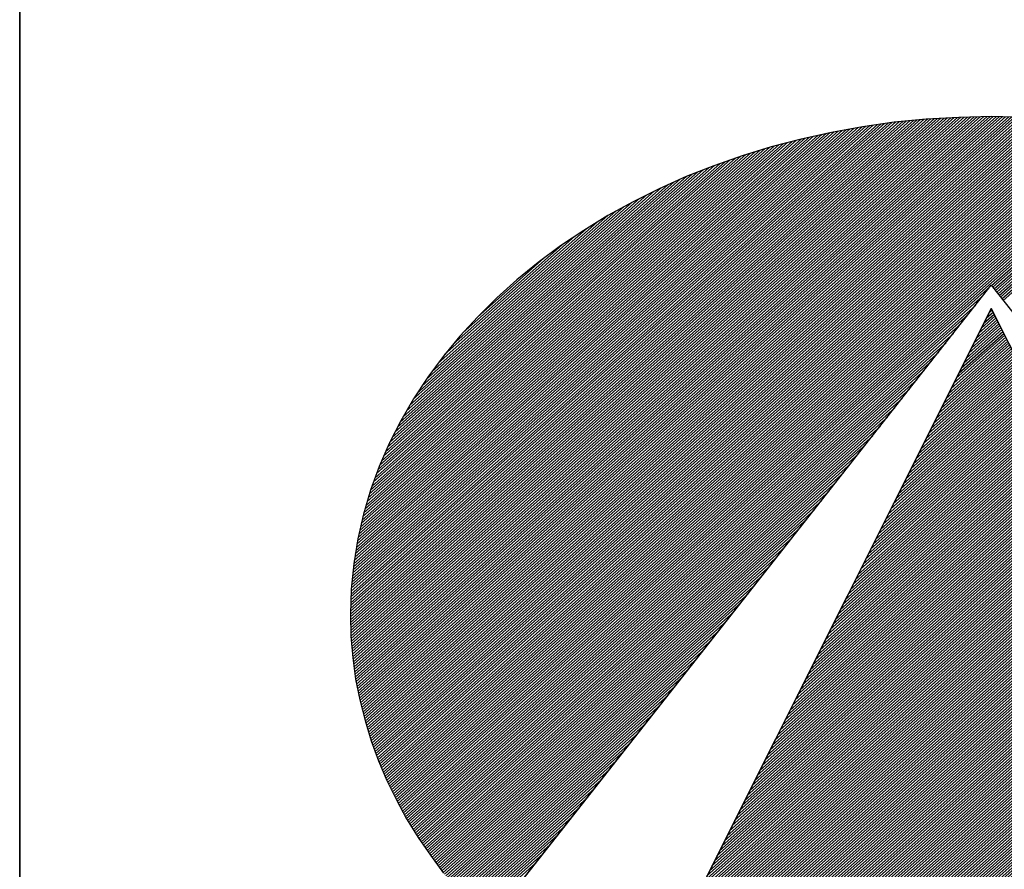
# Model space of a CAD drawing. Extents: x 3253 to 7453, y -8341 to -2401.
# Drawn here: x 3753 to 3901, y -8077 to -7949 of the extents above; entities that cross this region are included whole.
import ezdxf

# ---------------------------------------------------------------- set-up
doc = ezdxf.new("R2010")
doc.units = 0
doc.header["$LTSCALE"] = 100
doc.layers.get('0').update_dxf_attribs({"linetype": 'CONTINUOUS'})
for name, color, linetype in [('ATTRIB', 7, 'CONTINUOUS'), ('RAMME', 7, 'CONTINUOUS'), ('SKILT', 7, 'CONTINUOUS')]:
    doc.layers.add(name, color=color, linetype=linetype)
doc.styles.add('ISO', font='iso.shx')
doc.styles.add('ISO25', font='ISO3098', dxfattribs={"oblique": 0.9})
doc.styles.add('ISO35', font='ISO3098', dxfattribs={"oblique": 0.9})
doc.styles.add('ISO50', font='ISO3098', dxfattribs={"oblique": 0.9})

# ---------------------------------------------------------------- blocks, each defined once
blk = doc.blocks.new('*X12')
at = {"color": 0, "linetype": 'CONTINUOUS'}
for p, q in [((519.117, 296.891), (522.4277, 300.2017)), ((519.1183, 296.8746), (522.4465, 300.2028)), ((519.1196, 296.8583), (522.4653, 300.2039)), ((519.1209, 296.8419), (522.484, 300.205)), ((519.1222, 296.8255), (522.5028, 300.2061)), ((519.1235, 296.8091), (522.5216, 300.2073)), ((519.1248, 296.7928), (522.54, 300.208)), ((519.1264, 296.7767), (522.5581, 300.2084)), ((519.1283, 296.7609), (522.5763, 300.2089)), ((519.1301, 296.745), (522.5944, 300.2093)), ((519.1319, 296.7292), (522.6125, 300.2098)), ((519.1338, 296.7134), (522.6307, 300.2102)), ((519.1356, 296.6975), (522.6488, 300.2107)), ((519.1375, 296.6817), (522.667, 300.2112)), ((519.1393, 296.6658), (522.6851, 300.2116)), ((519.1412, 296.6501), (522.7032, 300.2121)), ((519.1439, 296.6351), (522.721, 300.2122)), ((519.1466, 296.62), (522.7382, 300.2117)), ((519.1492, 296.605), (522.7555, 300.2113)), ((519.1519, 296.59), (522.7727, 300.2109)), ((519.1545, 296.575), (522.79, 300.2104)), ((519.1572, 296.5599), (522.8072, 300.21)), ((519.1598, 296.5449), (522.8244, 300.2096)), ((519.1625, 296.5299), (522.8417, 300.2091)), ((519.1653, 296.5151), (522.8589, 300.2087)), ((519.1686, 296.5006), (522.8762, 300.2082)), ((519.1718, 296.4862), (522.8934, 300.2078)), ((519.1751, 296.4718), (522.9103, 300.207)), ((519.1783, 296.4574), (522.927, 300.206)), ((519.1816, 296.443), (522.9437, 300.205)), ((519.1849, 296.4286), (522.9604, 300.204)), ((519.1881, 296.4141), (522.977, 300.203)), ((519.1914, 296.3997), (522.9937, 300.2021)), ((519.1114, 297.0622), (522.2334, 300.1842)), ((519.1117, 297.0448), (522.2533, 300.1864)), ((519.112, 297.0804), (522.2134, 300.1819)), ((519.1121, 297.0275), (522.2732, 300.1887)), ((519.1125, 297.0102), (522.2932, 300.1909)), ((519.1125, 297.0986), (522.1935, 300.1797)), ((519.1129, 296.993), (522.3131, 300.1932)), ((519.113, 297.1168), (522.1736, 300.1774)), ((519.1133, 296.9757), (522.333, 300.1954)), ((519.1135, 297.135), (522.153, 300.1745)), ((519.1137, 296.9584), (522.3525, 300.1972)), ((519.1141, 296.9411), (522.3713, 300.1983)), ((519.1141, 297.1532), (522.132, 300.1712)), ((519.1144, 296.9238), (522.3901, 300.1995)), ((519.1146, 297.1714), (522.111, 300.1679)), ((519.1151, 297.1896), (522.09, 300.1646)), ((519.1156, 297.2078), (522.069, 300.1612)), ((519.1157, 296.9074), (522.4089, 300.2006)), ((519.1164, 297.2263), (522.048, 300.1579)), ((519.1181, 297.2457), (522.027, 300.1546)), ((519.1198, 297.2651), (522.0061, 300.1513)), ((519.1215, 297.2844), (521.9849, 300.1478)), ((519.1948, 296.3854), (523.0104, 300.2011)), ((519.1985, 296.3714), (523.0271, 300.2001)), ((519.2022, 296.3575), (523.0438, 300.1991)), ((519.2059, 296.3435), (523.0605, 300.1981)), ((519.2096, 296.3295), (523.0772, 300.1971)), ((519.2133, 296.3155), (523.0933, 300.1956)), ((519.217, 296.3016), (523.1092, 300.1938)), ((519.2207, 296.2876), (523.1251, 300.192)), ((519.2244, 296.2736), (523.141, 300.1902)), ((519.2281, 296.2596), (523.1568, 300.1884)), ((519.2325, 296.2464), (523.1727, 300.1866)), ((519.2369, 296.2331), (523.1886, 300.1848)), ((519.2413, 296.2199), (523.2045, 300.183)), ((519.2458, 296.2066), (523.2204, 300.1812)), ((519.2502, 296.1934), (523.2363, 300.1794)), ((519.2546, 296.1801), (523.2521, 300.1776)), ((519.259, 296.1668), (523.2678, 300.1756)), ((519.2634, 296.1536), (523.2831, 300.1732)), ((519.2679, 296.1403), (523.2983, 300.1708)), ((519.2725, 296.1273), (523.3136, 300.1684)), ((519.2773, 296.1144), (523.3289, 300.166)), ((519.2821, 296.1015), (523.3441, 300.1635)), ((519.2869, 296.0887), (523.3594, 300.1611)), ((519.2918, 296.0758), (523.3747, 300.1587)), ((519.2966, 296.063), (523.3899, 300.1563)), ((519.3014, 296.0501), (523.4052, 300.1539)), ((519.3062, 296.0373), (523.4205, 300.1515)), ((519.311, 296.0244), (523.4357, 300.1491)), ((519.3159, 296.0115), (523.4505, 300.1462)), ((519.1232, 297.3038), (521.9626, 300.1432)), ((519.1249, 297.3232), (521.9404, 300.1387)), ((519.1266, 297.3425), (521.9181, 300.1341)), ((519.1283, 297.3619), (521.8959, 300.1295)), ((519.13, 297.3813), (521.8736, 300.1249)), ((519.133, 297.402), (521.8514, 300.1204)), ((519.1361, 297.4228), (521.8291, 300.1158)), ((519.1392, 297.4435), (521.8065, 300.1109)), ((519.1423, 297.4643), (521.7831, 300.1051)), ((519.1453, 297.485), (521.7597, 300.0994)), ((519.1484, 297.5058), (521.7362, 300.0936)), ((519.3211, 295.9991), (523.4652, 300.1432)), ((519.3264, 295.9867), (523.4799, 300.1402)), ((519.3317, 295.9744), (523.4945, 300.1372)), ((519.337, 295.962), (523.5092, 300.1342)), ((519.3424, 295.9497), (523.5239, 300.1312)), ((519.3477, 295.9373), (523.5385, 300.1281)), ((519.353, 295.9249), (523.5532, 300.1251)), ((519.3583, 295.9126), (523.5679, 300.1221)), ((519.3636, 295.9002), (523.5825, 300.1191)), ((519.369, 295.8879), (523.5972, 300.1161)), ((519.3746, 295.8759), (523.6119, 300.1131)), ((519.3804, 295.8639), (523.6261, 300.1097)), ((519.3861, 295.852), (523.6403, 300.1062)), ((519.3918, 295.84), (523.6545, 300.1027)), ((522.712, 299.1425), (523.6687, 300.0992)), ((522.7193, 299.1321), (523.6829, 300.0957)), ((522.7266, 299.1218), (523.6971, 300.0922)), ((519.1515, 297.5266), (521.7128, 300.0879)), ((519.1551, 297.5478), (521.6894, 300.0821)), ((519.1595, 297.5699), (521.6659, 300.0764)), ((519.1639, 297.592), (521.6425, 300.0706)), ((519.1684, 297.6141), (521.6174, 300.0632)), ((519.1728, 297.6362), (521.5923, 300.0557)), ((519.1772, 297.6583), (521.5671, 300.0483)), ((519.1816, 297.6804), (521.542, 300.0408)), ((522.7339, 299.1114), (523.7113, 300.0888)), ((522.7412, 299.101), (523.7255, 300.0853)), ((522.7485, 299.0906), (523.7397, 300.0818)), ((522.7558, 299.0802), (523.7539, 300.0783)), ((522.7631, 299.0698), (523.768, 300.0748)), ((522.7704, 299.0595), (523.7822, 300.0713)), ((522.7777, 299.0491), (523.796, 300.0674)), ((519.1867, 297.7032), (521.5169, 300.0334)), ((519.1931, 297.7273), (521.4918, 300.0259)), ((519.1995, 297.7513), (521.4661, 300.0179)), ((519.2059, 297.7754), (521.4392, 300.0087)), ((519.2122, 297.7994), (521.4123, 299.9995)), ((519.2186, 297.8235), (521.3854, 299.9903)), ((519.225, 297.8476), (521.3585, 299.981)), ((519.2334, 297.8737), (521.3316, 299.9718)), ((519.2419, 297.8998), (521.3041, 299.962)), ((519.2503, 297.9259), (521.2745, 299.9501)), ((519.2587, 297.952), (521.2449, 299.9382)), ((519.2672, 297.9781), (521.2154, 299.9263)), ((519.2763, 298.0049), (521.1858, 299.9144)), ((519.2873, 298.0336), (521.1563, 299.9025)), ((519.2983, 298.0622), (521.125, 299.8889)), ((519.3092, 298.0909), (521.0934, 299.875)), ((519.3202, 298.1195), (521.0618, 299.8611)), ((519.3318, 298.1488), (521.0302, 299.8472)), ((519.3467, 298.1814), (520.9987, 299.8334)), ((519.3615, 298.2139), (520.9632, 299.8156)), ((519.3764, 298.2464), (520.9275, 299.7975)), ((519.3912, 298.2789), (520.8918, 299.7795)), ((519.4089, 298.3142), (520.8561, 299.7614)), ((519.4273, 298.3504), (520.8169, 299.74)), ((519.4458, 298.3866), (520.7764, 299.7171)), ((519.4643, 298.4227), (520.7359, 299.6943)), ((519.4886, 298.4647), (520.6948, 299.6709)), ((519.5137, 298.5074), (520.6488, 299.6426)), ((519.5387, 298.5502), (520.6029, 299.6143)), ((519.5703, 298.5994), (520.5567, 299.5858)), ((519.6044, 298.6513), (520.4975, 299.5444)), ((519.6409, 298.7054), (520.4384, 299.5029)), ((519.6891, 298.7713), (520.3709, 299.453)), ((519.7451, 298.8449), (520.3001, 299.4)), ((519.8272, 298.9447), (520.196, 299.3136)), ((519.3976, 295.8281), (522.7035, 299.134)), ((519.4033, 295.8162), (522.6623, 299.0752)), ((519.4091, 295.8042), (522.6212, 299.0163)), ((519.4148, 295.7923), (522.58, 298.9575)), ((519.4205, 295.7803), (522.5388, 298.8987)), ((519.4263, 295.7684), (522.4977, 298.8398)), ((519.4324, 295.7569), (522.4565, 298.781)), ((519.4387, 295.7454), (522.4154, 298.7221)), ((519.4449, 295.734), (522.3742, 298.6633)), ((519.4512, 295.7226), (522.333, 298.6044)), ((519.4574, 295.7111), (522.2919, 298.5456)), ((519.4637, 295.6997), (522.2507, 298.4868)), ((519.4699, 295.6883), (522.2095, 298.4279)), ((519.4761, 295.6769), (522.1684, 298.3691)), ((519.4824, 295.6654), (522.1272, 298.3102)), ((519.4886, 295.654), (522.086, 298.2514)), ((519.4952, 295.6429), (522.0449, 298.1925)), ((519.5019, 295.6319), (522.0037, 298.1337)), ((519.5087, 295.621), (521.9625, 298.0749)), ((519.5154, 295.61), (521.9214, 298.016)), ((519.5222, 295.5991), (521.8802, 297.9572)), ((519.5289, 295.5882), (521.839, 297.8983)), ((519.5356, 295.5772), (521.7979, 297.8395)), ((519.5424, 295.5663), (521.7567, 297.7806)), ((519.5491, 295.5554), (521.7156, 297.7218)), ((519.5559, 295.5444), (521.6744, 297.663)), ((519.5626, 295.5335), (521.6332, 297.6041)), ((519.5696, 295.5228), (521.5921, 297.5453)), ((519.5766, 295.5121), (521.5509, 297.4864)), ((519.5836, 295.5015), (521.5097, 297.4276)), ((519.5906, 295.4908), (521.4686, 297.3688)), ((519.5976, 295.4801), (521.4274, 297.3099)), ((519.6045, 295.4694), (521.3862, 297.2511)), ((519.6115, 295.4587), (521.3451, 297.1922)), ((519.6185, 295.448), (521.3039, 297.1334)), ((519.6255, 295.4373), (521.2627, 297.0745)), ((519.6325, 295.4266), (521.2216, 297.0157)), ((519.6398, 295.4162), (521.1804, 296.9569)), ((519.6472, 295.406), (521.1392, 296.898)), ((519.6547, 295.3958), (521.0981, 296.8392)), ((519.6621, 295.3855), (521.0569, 296.7803)), ((519.6696, 295.3753), (521.0158, 296.7215)), ((519.677, 295.3651), (520.9746, 296.6626)), ((519.6845, 295.3549), (520.9334, 296.6038)), ((519.6919, 295.3446), (520.8923, 296.545)), ((519.6994, 295.3344), (520.8511, 296.4861)), ((519.7068, 295.3242), (520.8099, 296.4273)), ((519.7143, 295.314), (520.7688, 296.3684)), ((519.7222, 295.3042), (520.7276, 296.3096)), ((519.7301, 295.2944), (520.6864, 296.2507)), ((519.738, 295.2846), (520.6453, 296.1919)), ((519.7459, 295.2748), (520.6041, 296.1331)), ((519.7538, 295.265), (520.5629, 296.0742)), ((519.7617, 295.2553), (520.5218, 296.0154)), ((519.7695, 295.2455), (520.4806, 295.9565)), ((519.7774, 295.2357), (520.4394, 295.8977)), ((519.7853, 295.2259), (520.3983, 295.8388)), ((519.7932, 295.2161), (520.3571, 295.78)), ((519.8012, 295.2064), (520.316, 295.7212)), ((519.8094, 295.1969), (520.2748, 295.6623)), ((519.8176, 295.1875), (520.2336, 295.6035)), ((519.8258, 295.178), (520.1925, 295.5446)), ((519.834, 295.1685), (520.1513, 295.4858))]:
    blk.add_line(p, q, dxfattribs=at)
blk = doc.blocks.new('*X13')
at = {"color": 0, "linetype": 'CONTINUOUS'}
for p, q in [((522.698, 298.9695), (522.7156, 298.9871)), ((522.6415, 298.8422), (522.7375, 298.9382)), ((522.6556, 298.874), (522.732, 298.9504)), ((522.6698, 298.9058), (522.7266, 298.9626)), ((522.6839, 298.9376), (522.7211, 298.9748)), ((522.5707, 298.683), (522.7648, 298.8771)), ((522.5849, 298.7149), (522.7593, 298.8893)), ((522.599, 298.7467), (522.7539, 298.9015)), ((522.6132, 298.7785), (522.7484, 298.9137)), ((522.6273, 298.8103), (522.7429, 298.926)), ((522.5141, 298.5557), (522.7866, 298.8282)), ((522.5283, 298.5876), (522.7812, 298.8404)), ((522.5424, 298.6194), (522.7757, 298.8527)), ((522.5566, 298.6512), (522.7702, 298.8649)), ((522.4434, 298.3966), (522.8139, 298.7671)), ((522.4576, 298.4284), (522.8085, 298.7794)), ((522.4717, 298.4603), (522.803, 298.7916)), ((522.4858, 298.4921), (522.7975, 298.8038)), ((522.5, 298.5239), (522.7921, 298.816)), ((522.3868, 298.2693), (522.8358, 298.7183)), ((522.401, 298.3012), (522.8303, 298.7305)), ((522.4151, 298.333), (522.8248, 298.7427)), ((522.4293, 298.3648), (522.8194, 298.7549)), ((522.3161, 298.1102), (522.8631, 298.6572)), ((522.3302, 298.142), (522.8576, 298.6694)), ((522.3444, 298.1739), (522.8521, 298.6816)), ((522.3585, 298.2057), (522.8467, 298.6938)), ((522.3727, 298.2375), (522.8412, 298.706)), ((522.2595, 297.9829), (522.8849, 298.6083)), ((522.2736, 298.0147), (522.8794, 298.6205)), ((522.2878, 298.0466), (522.874, 298.6327)), ((522.3019, 298.0784), (522.8685, 298.645)), ((522.1888, 297.8238), (522.9122, 298.5472)), ((522.2029, 297.8556), (522.9067, 298.5594)), ((522.2171, 297.8874), (522.9013, 298.5716)), ((522.2312, 297.9193), (522.8958, 298.5839)), ((522.2454, 297.9511), (522.8904, 298.5961)), ((522.1322, 297.6965), (522.934, 298.4983)), ((522.1463, 297.7283), (522.9286, 298.5106)), ((522.1605, 297.7601), (522.9231, 298.5228)), ((522.1746, 297.792), (522.9177, 298.535)), ((522.0615, 297.5374), (522.9613, 298.4373)), ((522.0756, 297.5692), (522.9559, 298.4495)), ((522.0897, 297.601), (522.9504, 298.4617)), ((522.1039, 297.6328), (522.945, 298.4739)), ((522.118, 297.6647), (522.9395, 298.4861)), ((522.0049, 297.4101), (522.9832, 298.3884)), ((522.019, 297.4419), (522.9777, 298.4006)), ((522.0332, 297.4737), (522.9723, 298.4128)), ((522.0473, 297.5055), (522.9668, 298.425)), ((521.9341, 297.251), (523.0105, 298.3273)), ((521.9483, 297.2828), (523.005, 298.3395)), ((521.9624, 297.3146), (522.9996, 298.3517)), ((521.9766, 297.3464), (522.9941, 298.3639)), ((521.9907, 297.3783), (522.9886, 298.3762)), ((521.8634, 297.0918), (523.0378, 298.2662)), ((521.8775, 297.1237), (523.0323, 298.2784)), ((521.8917, 297.1555), (523.0269, 298.2906)), ((521.9058, 297.1873), (523.0214, 298.3029)), ((521.92, 297.2191), (523.0159, 298.3151)), ((521.8068, 296.9645), (523.0596, 298.2173)), ((521.821, 296.9964), (523.0542, 298.2296)), ((521.8351, 297.0282), (523.0487, 298.2418)), ((521.8493, 297.06), (523.0432, 298.254)), ((521.7361, 296.8054), (523.0869, 298.1562)), ((521.7502, 296.8372), (523.0815, 298.1685)), ((521.7644, 296.8691), (523.076, 298.1807)), ((521.7785, 296.9009), (523.0705, 298.1929)), ((521.7927, 296.9327), (523.0651, 298.2051)), ((521.6795, 296.6781), (523.1088, 298.1074)), ((521.6936, 296.7099), (523.1033, 298.1196)), ((521.7078, 296.7418), (523.0978, 298.1318)), ((521.7219, 296.7736), (523.0924, 298.144)), ((521.6088, 296.519), (523.136, 298.0463)), ((521.6229, 296.5508), (523.1306, 298.0585)), ((521.6371, 296.5826), (523.1251, 298.0707)), ((521.6512, 296.6145), (523.1197, 298.0829)), ((521.6654, 296.6463), (523.1142, 298.0952)), ((521.5522, 296.3917), (523.1579, 297.9974)), ((521.5663, 296.4235), (523.1524, 298.0096)), ((521.5805, 296.4554), (523.147, 298.0218)), ((521.5946, 296.4872), (523.1415, 298.0341)), ((521.4814, 296.2326), (523.1852, 297.9363)), ((521.4956, 296.2644), (523.1797, 297.9485)), ((521.5097, 296.2962), (523.1743, 297.9608)), ((521.5239, 296.3281), (523.1688, 297.973)), ((521.538, 296.3599), (523.1633, 297.9852)), ((521.4249, 296.1053), (523.207, 297.8875)), ((521.439, 296.1371), (523.2016, 297.8997)), ((521.4532, 296.1689), (523.1961, 297.9119)), ((521.4673, 296.2008), (523.1906, 297.9241)), ((521.3541, 295.9462), (523.2343, 297.8264)), ((521.3683, 295.978), (523.2289, 297.8386)), ((521.3824, 296.0098), (523.2234, 297.8508)), ((521.3966, 296.0416), (523.2179, 297.863)), ((521.4107, 296.0735), (523.2125, 297.8752)), ((521.2975, 295.8189), (523.2562, 297.7775)), ((521.3117, 295.8507), (523.2507, 297.7897)), ((521.3258, 295.8825), (523.2452, 297.8019)), ((521.34, 295.9143), (523.2398, 297.8141)), ((521.2268, 295.6597), (523.2835, 297.7164)), ((521.241, 295.6916), (523.278, 297.7286)), ((521.2551, 295.7234), (523.2725, 297.7408)), ((521.2692, 295.7552), (523.2671, 297.7531)), ((521.2834, 295.787), (523.2616, 297.7653)), ((521.1702, 295.5324), (523.3053, 297.6675)), ((521.1844, 295.5643), (523.2998, 297.6798)), ((521.1985, 295.5961), (523.2944, 297.692)), ((521.2127, 295.6279), (523.2889, 297.7042)), ((521.0995, 295.3733), (523.3326, 297.6064)), ((521.1136, 295.4052), (523.3271, 297.6187)), ((521.1278, 295.437), (523.3217, 297.6309)), ((521.1419, 295.4688), (523.3162, 297.6431)), ((521.1561, 295.5006), (523.3108, 297.6553)), ((521.0429, 295.246), (523.3544, 297.5576)), ((521.0571, 295.2779), (523.349, 297.5698)), ((521.0712, 295.3097), (523.3435, 297.582)), ((521.0853, 295.3415), (523.3381, 297.5942)), ((520.9722, 295.0869), (523.3817, 297.4965)), ((520.9863, 295.1187), (523.3763, 297.5087)), ((521.0005, 295.1506), (523.3708, 297.5209)), ((521.0146, 295.1824), (523.3654, 297.5331)), ((521.0288, 295.2142), (523.3599, 297.5454)), ((520.9156, 294.9596), (523.4036, 297.4476)), ((520.9297, 294.9914), (523.3981, 297.4598)), ((520.9439, 295.0233), (523.3927, 297.472)), ((520.958, 295.0551), (523.3872, 297.4843)), ((520.8449, 294.8005), (523.4309, 297.3865)), ((520.859, 294.8323), (523.4254, 297.3987)), ((520.8731, 294.8641), (523.42, 297.411)), ((520.8873, 294.896), (523.4145, 297.4232)), ((520.9014, 294.9278), (523.409, 297.4354)), ((520.7883, 294.6732), (523.4527, 297.3377)), ((520.8024, 294.705), (523.4473, 297.3499)), ((520.8166, 294.7368), (523.4418, 297.3621)), ((520.8307, 294.7687), (523.4363, 297.3743)), ((520.7175, 294.5141), (523.48, 297.2766)), ((520.7317, 294.5459), (523.4746, 297.2888)), ((520.7458, 294.5777), (523.4691, 297.301)), ((520.76, 294.6095), (523.4636, 297.3132)), ((520.7741, 294.6414), (523.4582, 297.3254)), ((520.6906, 294.4517), (523.4909, 297.2521)), ((520.7018, 294.4453), (523.4964, 297.2399)), ((520.7034, 294.4823), (523.4855, 297.2643)), ((520.7131, 294.4389), (523.5019, 297.2277)), ((520.7243, 294.4325), (523.5073, 297.2155)), ((520.7356, 294.426), (523.5128, 297.2033)), ((520.7468, 294.4196), (523.5182, 297.191)), ((520.7581, 294.4132), (523.5237, 297.1788)), ((520.7693, 294.4068), (523.5292, 297.1666)), ((520.7806, 294.4003), (523.5346, 297.1544)), ((520.7918, 294.3939), (523.5401, 297.1422)), ((520.8032, 294.3876), (523.5455, 297.13)), ((520.8147, 294.3815), (523.551, 297.1177)), ((520.8263, 294.3754), (523.5565, 297.1055)), ((520.8379, 294.3693), (523.5619, 297.0933)), ((520.8495, 294.3632), (523.5674, 297.0811)), ((520.8611, 294.3571), (523.5728, 297.0689)), ((520.8728, 294.3511), (523.5783, 297.0566)), ((520.8844, 294.3451), (523.5838, 297.0444)), ((520.8961, 294.3391), (523.5892, 297.0322)), ((520.9078, 294.3331), (523.5947, 297.02)), ((520.9195, 294.3272), (523.6001, 297.0078)), ((520.9313, 294.3213), (523.6056, 296.9956)), ((520.9431, 294.3154), (523.6111, 296.9833)), ((520.9549, 294.3095), (523.6165, 296.9711)), ((520.9667, 294.3036), (523.622, 296.9589)), ((520.9786, 294.2979), (523.6274, 296.9467)), ((520.9906, 294.2922), (523.6329, 296.9345)), ((521.0026, 294.2865), (523.6384, 296.9222)), ((521.0146, 294.2808), (523.6438, 296.91)), ((521.0266, 294.2752), (523.6493, 296.8978)), ((521.0387, 294.2696), (523.6547, 296.8856)), ((521.0508, 294.264), (523.6602, 296.8734)), ((521.063, 294.2585), (523.6657, 296.8612)), ((521.0751, 294.2529), (523.6711, 296.8489)), ((521.0872, 294.2474), (523.6766, 296.8367)), ((521.0997, 294.2421), (523.682, 296.8245)), ((521.1121, 294.2369), (523.6875, 296.8123)), ((521.1245, 294.2317), (523.693, 296.8001)), ((521.137, 294.2264), (523.6984, 296.7879)), ((521.1494, 294.2212), (523.7039, 296.7756)), ((521.1619, 294.2159), (523.7093, 296.7634)), ((521.1743, 294.2107), (523.7148, 296.7512)), ((521.1867, 294.2055), (523.7203, 296.739)), ((521.1992, 294.2002), (523.7257, 296.7268)), ((521.2118, 294.1952), (523.7312, 296.7145)), ((521.2246, 294.1903), (523.7366, 296.7023)), ((521.2374, 294.1854), (523.7421, 296.6901)), ((521.2501, 294.1805), (523.7476, 296.6779)), ((521.2629, 294.1756), (523.753, 296.6657)), ((521.2757, 294.1707), (523.7585, 296.6535)), ((521.2884, 294.1657), (523.7639, 296.6412)), ((521.3012, 294.1608), (523.7694, 296.629)), ((521.314, 294.1559), (523.7749, 296.6168)), ((521.3268, 294.151), (523.7803, 296.6046)), ((521.3399, 294.1465), (523.7858, 296.5924)), ((521.353, 294.1419), (523.7912, 296.5802)), ((521.3661, 294.1373), (523.7967, 296.5679)), ((521.3792, 294.1327), (523.8022, 296.5557)), ((521.3922, 294.1281), (523.8076, 296.5435)), ((521.4052, 294.1234), (523.8131, 296.5313)), ((521.4182, 294.1188), (523.8185, 296.5191)), ((521.4312, 294.1141), (523.824, 296.5068)), ((521.4443, 294.1094), (523.8295, 296.4946)), ((521.4577, 294.1052), (523.8349, 296.4824)), ((521.4713, 294.1011), (523.8404, 296.4702)), ((521.4849, 294.097), (523.8458, 296.458)), ((521.4985, 294.0929), (523.8513, 296.4458)), ((521.5121, 294.0889), (523.8568, 296.4335)), ((521.5258, 294.0849), (523.8622, 296.4213)), ((521.5394, 294.0809), (523.8677, 296.4091)), ((521.5531, 294.0769), (523.8731, 296.3969)), ((521.5668, 294.0728), (523.8786, 296.3847)), ((521.5805, 294.0688), (523.8841, 296.3724)), ((521.5941, 294.0648), (523.8895, 296.3602)), ((521.6078, 294.0608), (523.895, 296.348)), ((521.6215, 294.0568), (523.9004, 296.3358)), ((521.6352, 294.0528), (523.9059, 296.3236)), ((521.649, 294.049), (523.9114, 296.3114)), ((521.663, 294.0453), (523.9168, 296.2991)), ((521.6769, 294.0416), (523.9223, 296.2869)), ((521.6909, 294.0378), (523.9277, 296.2747)), ((521.7048, 294.0341), (523.9332, 296.2625)), ((521.7191, 294.0307), (523.9387, 296.2503)), ((521.7333, 294.0272), (523.9441, 296.2381)), ((521.7475, 294.0237), (523.9496, 296.2258)), ((521.7617, 294.0203), (523.955, 296.2136)), ((521.7759, 294.0169), (523.9605, 296.2014)), ((521.7902, 294.0135), (523.966, 296.1892)), ((521.8045, 294.0101), (523.9714, 296.177)), ((521.8188, 294.0067), (523.9769, 296.1647)), ((521.8331, 294.0033), (523.9823, 296.1525)), ((521.8477, 294.0002), (523.9878, 296.1403)), ((521.8622, 293.9971), (523.9933, 296.1281)), ((521.8768, 293.9939), (523.9987, 296.1159)), ((521.8913, 293.9908), (524.0042, 296.1037)), ((521.9061, 293.9879), (524.0096, 296.0914)), ((521.9209, 293.9851), (524.0151, 296.0792)), ((521.9358, 293.9822), (524.0206, 296.067)), ((521.9506, 293.9794), (524.026, 296.0548)), ((521.9656, 293.9767), (524.0315, 296.0426)), ((521.9808, 293.9742), (524.0369, 296.0304)), ((521.996, 293.9717), (524.0424, 296.0181)), ((522.0112, 293.9692), (524.0479, 296.0059)), ((522.0264, 293.9668), (524.0533, 295.9937)), ((522.0416, 293.9643), (524.0588, 295.9815)), ((522.0568, 293.9618), (524.0642, 295.9693)), ((522.072, 293.9593), (524.0697, 295.957)), ((522.0872, 293.9569), (524.0752, 295.9448)), ((522.1025, 293.9545), (524.0806, 295.9326)), ((522.118, 293.9524), (524.0861, 295.9204)), ((522.1335, 293.9502), (524.0915, 295.9082)), ((522.1491, 293.948), (524.097, 295.896)), ((522.1646, 293.9459), (524.1025, 295.8837)), ((522.1801, 293.9437), (524.1079, 295.8715)), ((522.1957, 293.9416), (524.1134, 295.8593)), ((522.2112, 293.9395), (524.1188, 295.8471)), ((522.2268, 293.9374), (524.1243, 295.8349)), ((522.2426, 293.9355), (524.1298, 295.8226)), ((522.2584, 293.9336), (524.1352, 295.8104)), ((522.2742, 293.9318), (524.1407, 295.7982)), ((522.2901, 293.9299), (524.1461, 295.786)), ((522.3061, 293.9283), (524.1516, 295.7738)), ((522.3223, 293.9268), (524.1571, 295.7616)), ((522.3385, 293.9253), (524.1625, 295.7493)), ((522.3547, 293.9239), (524.168, 295.7371)), ((522.371, 293.9225), (524.1734, 295.7249)), ((522.3875, 293.9213), (524.1789, 295.7127)), ((522.4041, 293.9202), (524.1843, 295.7005)), ((522.4206, 293.9191), (524.1898, 295.6883)), ((522.4372, 293.918), (524.1953, 295.676)), ((522.4538, 293.9169), (524.2007, 295.6638)), ((522.4703, 293.9157), (524.2062, 295.6516)), ((522.4869, 293.9146), (524.2116, 295.6394)), ((522.5035, 293.9135), (524.2171, 295.6272)), ((522.5207, 293.9131), (524.2226, 295.6149)), ((522.538, 293.9127), (524.228, 295.6027)), ((522.5553, 293.9123), (524.2335, 295.5905)), ((522.5725, 293.9119), (524.2389, 295.5783)), ((522.5895, 293.9112), (524.2444, 295.5661)), ((522.6064, 293.9104), (524.2499, 295.5539)), ((522.6233, 293.9097), (524.2553, 295.5416)), ((522.6403, 293.9089), (524.2608, 295.5294)), ((522.6578, 293.9088), (524.2662, 295.5172)), ((522.6755, 293.9088), (524.2717, 295.505)), ((522.6931, 293.9088), (524.2772, 295.4928)), ((522.7108, 293.9088), (524.2826, 295.4806)), ((522.7285, 293.9088), (524.2881, 295.4683)), ((522.7462, 293.9088), (524.2935, 295.4561)), ((522.7639, 293.9088), (524.299, 295.4439)), ((522.7815, 293.9088), (524.3045, 295.4317)), ((522.7999, 293.9095), (524.3099, 295.4195)), ((522.8184, 293.9103), (524.3154, 295.4072)), ((522.8369, 293.9111), (524.3208, 295.395)), ((522.8554, 293.9119), (524.3263, 295.3828)), ((522.8735, 293.9123), (524.3318, 295.3706)), ((522.8916, 293.9127), (524.3372, 295.3584)), ((522.9096, 293.9131), (524.3427, 295.3462)), ((522.9279, 293.9137), (524.3481, 295.3339)), ((522.9469, 293.915), (524.3536, 295.3217)), ((522.9658, 293.9163), (524.3591, 295.3095)), ((522.9848, 293.9176), (524.3645, 295.2973)), ((523.0038, 293.9188), (524.37, 295.2851)), ((523.0227, 293.9201), (524.3754, 295.2728)), ((523.0416, 293.9214), (524.3809, 295.2606)), ((523.0606, 293.9226), (524.3864, 295.2484)), ((523.08, 293.9243), (524.3918, 295.2362)), ((523.0994, 293.9261), (524.3973, 295.224)), ((523.1189, 293.9279), (524.4027, 295.2118)), ((523.1385, 293.9298), (524.4082, 295.1995)), ((523.1584, 293.9321), (524.4137, 295.1873)), ((523.1784, 293.9344), (524.4191, 295.1751)), ((523.1983, 293.9366), (524.4246, 295.1629)), ((523.2188, 293.9395), (524.43, 295.1507)), ((523.2394, 293.9423), (524.4355, 295.1385)), ((523.2599, 293.9452), (524.441, 295.1262)), ((523.2805, 293.9481), (524.4464, 295.114)), ((523.301, 293.9509), (524.4519, 295.1018)), ((523.3216, 293.9538), (524.4573, 295.0896)), ((523.3423, 293.9569), (524.4628, 295.0774)), ((523.3635, 293.9603), (524.4683, 295.0651)), ((523.3846, 293.9638), (524.4737, 295.0529)), ((523.4057, 293.9672), (524.4792, 295.0407)), ((523.4268, 293.9706), (524.4846, 295.0285)), ((523.4479, 293.9741), (524.4901, 295.0163)), ((523.4691, 293.9776), (524.4956, 295.0041)), ((523.4916, 293.9825), (524.501, 294.9918)), ((523.5141, 293.9873), (524.5065, 294.9796)), ((523.5365, 293.992), (524.5119, 294.9674)), ((523.5582, 293.996), (524.5174, 294.9552)), ((523.5799, 294), (524.5229, 294.943)), ((523.6018, 294.0042), (524.5283, 294.9308)), ((523.6252, 294.0099), (524.5338, 294.9185)), ((523.6486, 294.0156), (524.5392, 294.9063)), ((523.6719, 294.0213), (524.5447, 294.8941)), ((523.6951, 294.0268), (524.5502, 294.8819)), ((523.7183, 294.0323), (524.5556, 294.8697)), ((523.742, 294.0384), (524.5611, 294.8574)), ((523.7662, 294.0449), (524.5665, 294.8452)), ((523.7903, 294.0513), (524.572, 294.833)), ((523.8152, 294.0586), (524.5775, 294.8208)), ((523.8402, 294.0659), (524.5829, 294.8086)), ((523.8653, 294.0733), (524.5884, 294.7964)), ((523.8906, 294.0809), (524.5938, 294.7841)), ((523.9158, 294.0884), (524.5993, 294.7719)), ((523.9416, 294.0966), (524.6048, 294.7597)), ((523.9675, 294.1048), (524.6102, 294.7475)), ((523.9937, 294.1132), (524.6157, 294.7353)), ((524.0202, 294.1221), (524.6211, 294.723)), ((524.0468, 294.131), (524.6266, 294.7108)), ((524.074, 294.1405), (524.6321, 294.6986)), ((524.1012, 294.15), (524.6375, 294.6864)), ((524.1296, 294.1608), (524.643, 294.6742)), ((524.1584, 294.1719), (524.6484, 294.662)), ((524.188, 294.1838), (524.6539, 294.6497)), ((524.218, 294.1961), (524.6594, 294.6375)), ((524.2483, 294.2088), (524.6648, 294.6253)), ((524.2789, 294.2217), (524.6703, 294.6131)), ((524.3094, 294.2345), (524.6757, 294.6009)), ((524.3399, 294.2474), (524.6812, 294.5887)), ((524.3723, 294.262), (524.6867, 294.5764)), ((524.405, 294.2771), (524.6921, 294.5642)), ((524.4386, 294.293), (524.6976, 294.552)), ((524.4727, 294.3095), (524.703, 294.5398)), ((524.5081, 294.3271), (524.7085, 294.5276)), ((524.5441, 294.3455), (524.714, 294.5153)), ((524.5806, 294.3643), (524.7194, 294.5031)), ((524.618, 294.3841), (524.7249, 294.4909)), ((524.6579, 294.4062), (524.7303, 294.4787)), ((524.7, 294.4307), (524.7358, 294.4665))]:
    blk.add_line(p, q, dxfattribs=at)
blk = doc.blocks.new('A$C5A634891')
at = {"color": 5, "linetype": 'CONTINUOUS'}
blk.add_line((0, 0, 3000), (0, 62.4314, 3000), dxfattribs=at)
at = {"color": 11, "linetype": 'CONTINUOUS'}
for p, q in [((5.8092, 8.777, 2999.8817), (5.5993, 8.7439, 2999.8817)), ((5.8092, 8.777, 3000), (5.5993, 8.7439, 3000)), ((5.8092, 8.777, 3000), (5.5993, 8.7439, 3000)), ((5.8092, 8.777, 3000), (5.5993, 8.7439, 3000)), ((6.0209, 8.801, 2999.8817), (5.8092, 8.777, 2999.8817)), ((6.0209, 8.801, 3000), (5.8092, 8.777, 3000)), ((6.0209, 8.801, 3000), (5.8092, 8.777, 3000)), ((6.0209, 8.801, 3000), (5.8092, 8.777, 3000)), ((6.2382, 8.8139, 2999.8817), (6.0209, 8.801, 2999.8817)), ((6.2382, 8.8139, 3000), (6.0209, 8.801, 3000)), ((6.2382, 8.8139, 3000), (6.0209, 8.801, 3000)), ((6.2382, 8.8139, 3000), (6.0209, 8.801, 3000)), ((6.4573, 8.8194, 2999.8817), (6.2382, 8.8139, 2999.8817)), ((6.4573, 8.8194, 3000), (6.2382, 8.8139, 3000)), ((6.4573, 8.8194, 3000), (6.2382, 8.8139, 3000)), ((6.4573, 8.8194, 3000), (6.2382, 8.8139, 3000)), ((6.6765, 8.8139, 2999.8817), (6.4573, 8.8194, 2999.8817)), ((6.6765, 8.8139, 3000), (6.4573, 8.8194, 3000)), ((6.6765, 8.8139, 3000), (6.4573, 8.8194, 3000)), ((6.6765, 8.8139, 3000), (6.4573, 8.8194, 3000)), ((5.393, 8.7015, 2999.8817), (5.1905, 8.6518, 2999.8817)), ((5.393, 8.7015, 3000), (5.1905, 8.6518, 3000)), ((5.393, 8.7015, 3000), (5.1905, 8.6518, 3000)), ((5.393, 8.7015, 3000), (5.1905, 8.6518, 3000)), ((5.5993, 8.7439, 2999.8817), (5.393, 8.7015, 2999.8817)), ((5.5993, 8.7439, 3000), (5.393, 8.7015, 3000)), ((5.5993, 8.7439, 3000), (5.393, 8.7015, 3000)), ((5.5993, 8.7439, 3000), (5.393, 8.7015, 3000)), ((5.1905, 8.6518, 2999.8817), (4.9916, 8.5929, 2999.8817)), ((5.1905, 8.6518, 3000), (4.9916, 8.5929, 3000)), ((5.1905, 8.6518, 3000), (4.9916, 8.5929, 3000)), ((5.1905, 8.6518, 3000), (4.9916, 8.5929, 3000)), ((4.9916, 8.5929, 2999.8817), (4.7983, 8.5266, 2999.8817)), ((4.9916, 8.5929, 3000), (4.7983, 8.5266, 3000)), ((4.9916, 8.5929, 3000), (4.7983, 8.5266, 3000)), ((4.9916, 8.5929, 3000), (4.7983, 8.5266, 3000)), ((4.7983, 8.5266, 2999.8817), (4.6105, 8.4511, 2999.8817)), ((4.7983, 8.5266, 3000), (4.6105, 8.4511, 3000)), ((4.7983, 8.5266, 3000), (4.6105, 8.4511, 3000)), ((4.7983, 8.5266, 3000), (4.6105, 8.4511, 3000)), ((4.6105, 8.4511, 2999.8817), (4.4263, 8.3701, 2999.8817)), ((4.6105, 8.4511, 3000), (4.4263, 8.3701, 3000)), ((4.6105, 8.4511, 3000), (4.4263, 8.3701, 3000)), ((4.6105, 8.4511, 3000), (4.4263, 8.3701, 3000)), ((4.4263, 8.3701, 2999.8817), (4.2477, 8.2799, 2999.8817)), ((4.4263, 8.3701, 3000), (4.2477, 8.2799, 3000)), ((4.4263, 8.3701, 3000), (4.2477, 8.2799, 3000)), ((4.4263, 8.3701, 3000), (4.2477, 8.2799, 3000)), ((4.2477, 8.2799, 2999.8817), (4.0746, 8.1823, 2999.8817)), ((4.2477, 8.2799, 3000), (4.0746, 8.1823, 3000)), ((4.2477, 8.2799, 3000), (4.0746, 8.1823, 3000)), ((4.2477, 8.2799, 3000), (4.0746, 8.1823, 3000)), ((4.0746, 8.1823, 2999.8817), (3.9071, 8.0791, 2999.8817)), ((4.0746, 8.1823, 3000), (3.9071, 8.0791, 3000)), ((4.0746, 8.1823, 3000), (3.9071, 8.0791, 3000)), ((4.0746, 8.1823, 3000), (3.9071, 8.0791, 3000)), ((3.9071, 8.0791, 2999.8817), (3.7469, 7.9668, 2999.8817)), ((3.9071, 8.0791, 3000), (3.7469, 7.9668, 3000)), ((3.9071, 8.0791, 3000), (3.7469, 7.9668, 3000)), ((3.9071, 8.0791, 3000), (3.7469, 7.9668, 3000)), ((3.7469, 7.9668, 2999.8817), (3.5922, 7.8508, 2999.8817)), ((3.7469, 7.9668, 3000), (3.5922, 7.8508, 3000)), ((3.7469, 7.9668, 3000), (3.5922, 7.8508, 3000)), ((3.7469, 7.9668, 3000), (3.5922, 7.8508, 3000)), ((3.5922, 7.8508, 2999.8817), (3.4449, 7.7274, 2999.8817)), ((3.5922, 7.8508, 3000), (3.4449, 7.7274, 3000)), ((3.5922, 7.8508, 3000), (3.4449, 7.7274, 3000)), ((3.5922, 7.8508, 3000), (3.4449, 7.7274, 3000)), ((3.4449, 7.7274, 2999.8817), (3.3031, 7.5967, 2999.8817)), ((3.4449, 7.7274, 3000), (3.3031, 7.5967, 3000)), ((3.4449, 7.7274, 3000), (3.3031, 7.5967, 3000)), ((3.4449, 7.7274, 3000), (3.3031, 7.5967, 3000)), ((3.3031, 7.5967, 2999.8817), (3.1687, 7.4623, 2999.8817)), ((3.3031, 7.5967, 3000), (3.1687, 7.4623, 3000)), ((3.3031, 7.5967, 3000), (3.1687, 7.4623, 3000)), ((3.3031, 7.5967, 3000), (3.1687, 7.4623, 3000)), ((3.1134, 2.7816, 2999.8817), (6.4537, 7.5562, 2999.8817)), ((3.1134, 2.7816, 3000), (6.4537, 7.5562, 3000)), ((3.1134, 2.7816, 3000), (6.4537, 7.5562, 3000)), ((3.1134, 2.7816, 3000), (6.4537, 7.5562, 3000)), ((6.4537, 7.5562, 2999.8817), (9.8049, 2.7852, 2999.8817)), ((6.4537, 7.5562, 3000), (9.8049, 2.7852, 3000)), ((6.4537, 7.5562, 3000), (9.8049, 2.7852, 3000)), ((6.4537, 7.5562, 3000), (9.8049, 2.7852, 3000)), ((3.1687, 7.4623, 2999.8817), (3.0435, 7.3205, 2999.8817)), ((3.1687, 7.4623, 3000), (3.0435, 7.3205, 3000)), ((3.1687, 7.4623, 3000), (3.0435, 7.3205, 3000)), ((3.1687, 7.4623, 3000), (3.0435, 7.3205, 3000)), ((6.4537, 7.3831, 2999.8817), (4.0636, 2.0063, 2999.8817)), ((6.4522, 7.3798, 3000), (4.0636, 2.0063, 3000)), ((6.4522, 7.3798, 2999.8817), (6.4551, 7.3798, 2999.8817)), ((6.4551, 7.3798, 3000), (6.4522, 7.3798, 3000)), ((8.8548, 2.01, 2999.8817), (6.4537, 7.3831, 2999.8817)), ((8.8548, 2.01, 3000), (6.4551, 7.3798, 3000)), ((3.0435, 7.3205, 2999.8817), (2.9238, 7.175, 2999.8817)), ((3.0435, 7.3205, 3000), (2.9238, 7.175, 3000)), ((3.0435, 7.3205, 3000), (2.9238, 7.175, 3000)), ((3.0435, 7.3205, 3000), (2.9238, 7.175, 3000)), ((2.9238, 7.175, 2999.8817), (2.8133, 7.024, 2999.8817)), ((2.9238, 7.175, 3000), (2.8133, 7.024, 3000)), ((2.9238, 7.175, 3000), (2.8133, 7.024, 3000)), ((2.9238, 7.175, 3000), (2.8133, 7.024, 3000)), ((2.8133, 7.024, 2999.8817), (2.7102, 6.8675, 2999.8817)), ((2.8133, 7.024, 3000), (2.7102, 6.8675, 3000)), ((2.8133, 7.024, 3000), (2.7102, 6.8675, 3000)), ((2.8133, 7.024, 3000), (2.7102, 6.8675, 3000)), ((2.7102, 6.8675, 2999.8817), (2.6163, 6.7073, 2999.8817)), ((2.7102, 6.8675, 3000), (2.6163, 6.7073, 3000)), ((2.7102, 6.8675, 3000), (2.6163, 6.7073, 3000)), ((2.7102, 6.8675, 3000), (2.6163, 6.7073, 3000)), ((2.6163, 6.7073, 2999.8817), (2.5316, 6.5416, 2999.8817)), ((2.6163, 6.7073, 3000), (2.5316, 6.5416, 3000)), ((2.6163, 6.7073, 3000), (2.5316, 6.5416, 3000)), ((2.6163, 6.7073, 3000), (2.5316, 6.5416, 3000)), ((2.5316, 6.5416, 2999.8817), (2.4542, 6.3722, 2999.8817)), ((2.5316, 6.5416, 3000), (2.4542, 6.3722, 3000)), ((2.5316, 6.5416, 3000), (2.4542, 6.3722, 3000)), ((2.5316, 6.5416, 3000), (2.4542, 6.3722, 3000)), ((2.4542, 6.3722, 2999.8817), (2.3879, 6.1991, 2999.8817)), ((2.4542, 6.3722, 3000), (2.3879, 6.1991, 3000)), ((2.4542, 6.3722, 3000), (2.3879, 6.1991, 3000)), ((2.4542, 6.3722, 3000), (2.3879, 6.1991, 3000)), ((2.3879, 6.1991, 2999.8817), (2.3309, 6.0223, 2999.8817)), ((2.3879, 6.1991, 3000), (2.3309, 6.0223, 3000)), ((2.3879, 6.1991, 3000), (2.3309, 6.0223, 3000)), ((2.3879, 6.1991, 3000), (2.3309, 6.0223, 3000)), ((2.3309, 6.0223, 2999.8817), (2.283, 5.8419, 2999.8817)), ((2.3309, 6.0223, 3000), (2.283, 5.8419, 3000)), ((2.3309, 6.0223, 3000), (2.283, 5.8419, 3000)), ((2.3309, 6.0223, 3000), (2.283, 5.8419, 3000)), ((2.283, 5.8419, 2999.8817), (2.2462, 5.6578, 2999.8817)), ((2.283, 5.8419, 3000), (2.2462, 5.6578, 3000)), ((2.283, 5.8419, 3000), (2.2462, 5.6578, 3000)), ((2.283, 5.8419, 3000), (2.2462, 5.6578, 3000)), ((2.2462, 5.6578, 2999.8817), (2.2185, 5.4718, 2999.8817)), ((2.2462, 5.6578, 3000), (2.2185, 5.4718, 3000)), ((2.2462, 5.6578, 3000), (2.2185, 5.4718, 3000)), ((2.2462, 5.6578, 3000), (2.2185, 5.4718, 3000)), ((2.2185, 5.4718, 2999.8817), (2.202, 5.2821, 2999.8817)), ((2.2185, 5.4718, 3000), (2.202, 5.2821, 3000)), ((2.2185, 5.4718, 3000), (2.202, 5.2821, 3000)), ((2.2185, 5.4718, 3000), (2.202, 5.2821, 3000)), ((2.202, 5.2821, 2999.8817), (2.1964, 5.0906, 2999.8817)), ((2.202, 5.2821, 3000), (2.1964, 5.0906, 3000)), ((2.202, 5.2821, 3000), (2.1964, 5.0906, 3000)), ((2.202, 5.2821, 3000), (2.1964, 5.0906, 3000)), ((2.1964, 5.0906, 2999.8817), (2.2001, 4.9286, 2999.8817)), ((2.1964, 5.0906, 3000), (2.2001, 4.9286, 3000)), ((2.1964, 5.0906, 3000), (2.2001, 4.9286, 3000)), ((2.1964, 5.0906, 3000), (2.2001, 4.9286, 3000)), ((2.2001, 4.9286, 2999.8817), (2.213, 4.7665, 2999.8817)), ((2.2001, 4.9286, 3000), (2.213, 4.7665, 3000)), ((2.2001, 4.9286, 3000), (2.213, 4.7665, 3000)), ((2.2001, 4.9286, 3000), (2.213, 4.7665, 3000)), ((2.213, 4.7665, 2999.8817), (2.2314, 4.6082, 2999.8817)), ((2.213, 4.7665, 3000), (2.2314, 4.6082, 3000)), ((2.213, 4.7665, 3000), (2.2314, 4.6082, 3000)), ((2.213, 4.7665, 3000), (2.2314, 4.6082, 3000)), ((2.2314, 4.6082, 2999.8817), (2.259, 4.4517, 2999.8817)), ((2.2314, 4.6082, 3000), (2.259, 4.4517, 3000)), ((2.2314, 4.6082, 3000), (2.259, 4.4517, 3000)), ((2.2314, 4.6082, 3000), (2.259, 4.4517, 3000)), ((2.259, 4.4517, 2999.8817), (2.294, 4.297, 2999.8817)), ((2.259, 4.4517, 3000), (2.294, 4.297, 3000)), ((2.259, 4.4517, 3000), (2.294, 4.297, 3000)), ((2.259, 4.4517, 3000), (2.294, 4.297, 3000)), ((2.294, 4.297, 2999.8817), (2.3345, 4.1442, 2999.8817)), ((2.294, 4.297, 3000), (2.3345, 4.1442, 3000)), ((2.294, 4.297, 3000), (2.3345, 4.1442, 3000)), ((2.294, 4.297, 3000), (2.3345, 4.1442, 3000)), ((2.3345, 4.1442, 2999.8817), (2.3843, 3.995, 2999.8817)), ((2.3345, 4.1442, 3000), (2.3843, 3.995, 3000)), ((2.3345, 4.1442, 3000), (2.3843, 3.995, 3000)), ((2.3345, 4.1442, 3000), (2.3843, 3.995, 3000)), ((2.3843, 3.995, 2999.8817), (2.4395, 3.8477, 2999.8817)), ((2.3843, 3.995, 3000), (2.4395, 3.8477, 3000)), ((2.3843, 3.995, 3000), (2.4395, 3.8477, 3000)), ((2.3843, 3.995, 3000), (2.4395, 3.8477, 3000)), ((2.4395, 3.8477, 2999.8817), (2.5021, 3.7022, 2999.8817)), ((2.4395, 3.8477, 3000), (2.5021, 3.7022, 3000)), ((2.4395, 3.8477, 3000), (2.5021, 3.7022, 3000)), ((2.4395, 3.8477, 3000), (2.5021, 3.7022, 3000)), ((2.5021, 3.7022, 2999.8817), (2.5702, 3.5604, 2999.8817)), ((2.5021, 3.7022, 3000), (2.5702, 3.5604, 3000)), ((2.5021, 3.7022, 3000), (2.5702, 3.5604, 3000)), ((2.5021, 3.7022, 3000), (2.5702, 3.5604, 3000)), ((2.5702, 3.5604, 2999.8817), (2.6457, 3.4223, 2999.8817)), ((2.5702, 3.5604, 3000), (2.6457, 3.4223, 3000)), ((2.5702, 3.5604, 3000), (2.6457, 3.4223, 3000)), ((2.5702, 3.5604, 3000), (2.6457, 3.4223, 3000)), ((2.6457, 3.4223, 2999.8817), (2.7286, 3.2879, 2999.8817)), ((2.6457, 3.4223, 3000), (2.7286, 3.2879, 3000)), ((2.6457, 3.4223, 3000), (2.7286, 3.2879, 3000)), ((2.6457, 3.4223, 3000), (2.7286, 3.2879, 3000)), ((2.7286, 3.2879, 2999.8817), (2.8151, 3.1554, 2999.8817)), ((2.7286, 3.2879, 3000), (2.8151, 3.1554, 3000)), ((2.7286, 3.2879, 3000), (2.8151, 3.1554, 3000)), ((2.7286, 3.2879, 3000), (2.8151, 3.1554, 3000))]:
    blk.add_line(p, q, dxfattribs=at)
at = {"color": 11, "linetype": 'CONTINUOUS', "elevation": 3000}
for points in [[(6.6765, 8.8139), (6.4573, 8.8194), (6.2382, 8.8139), (6.0209, 8.801), (5.8092, 8.777), (5.5993, 8.7439), (5.393, 8.7015), (5.1905, 8.6518), (4.9916, 8.5929), (4.7983, 8.5266), (4.6105, 8.4511), (4.4263, 8.3701), (4.2477, 8.2799), (4.0746, 8.1823), (3.9071, 8.0791), (3.7469, 7.9668), (3.5922, 7.8508), (3.4449, 7.7274), (3.3031, 7.5967), (3.1687, 7.4623), (3.0435, 7.3205), (2.9238, 7.175), (2.8133, 7.024), (2.7102, 6.8675), (2.6163, 6.7073), (2.5316, 6.5416), (2.4542, 6.3722), (2.3879, 6.1991), (2.3309, 6.0223), (2.283, 5.8419), (2.2462, 5.6578), (2.2185, 5.4718), (2.202, 5.2821), (2.1964, 5.0906), (2.2001, 4.9286), (2.213, 4.7665), (2.2314, 4.6082), (2.259, 4.4517), (2.294, 4.297), (2.3345, 4.1442), (2.3843, 3.995), (2.4395, 3.8477), (2.5021, 3.7022), (2.5702, 3.5604), (2.6457, 3.4223), (2.7286, 3.2879), (2.8151, 3.1554)], [(3.1134, 2.7816), (6.4537, 7.5562), (9.8049, 2.7852)], [(6.6765, 8.8139), (6.4573, 8.8194), (6.2382, 8.8139), (6.0209, 8.801), (5.8092, 8.777), (5.5993, 8.7439), (5.393, 8.7015), (5.1905, 8.6518), (4.9916, 8.5929), (4.7983, 8.5266), (4.6105, 8.4511), (4.4263, 8.3701), (4.2477, 8.2799), (4.0746, 8.1823), (3.9071, 8.0791), (3.7469, 7.9668), (3.5922, 7.8508), (3.4449, 7.7274), (3.3031, 7.5967), (3.1687, 7.4623), (3.0435, 7.3205), (2.9238, 7.175), (2.8133, 7.024), (2.7102, 6.8675), (2.6163, 6.7073), (2.5316, 6.5416), (2.4542, 6.3722), (2.3879, 6.1991), (2.3309, 6.0223), (2.283, 5.8419), (2.2462, 5.6578), (2.2185, 5.4718), (2.202, 5.2821), (2.1964, 5.0906), (2.2001, 4.9286), (2.213, 4.7665), (2.2314, 4.6082), (2.259, 4.4517), (2.294, 4.297), (2.3345, 4.1442), (2.3843, 3.995), (2.4395, 3.8477), (2.5021, 3.7022), (2.5702, 3.5604), (2.6457, 3.4223), (2.7286, 3.2879), (2.8151, 3.1554)], [(3.1134, 2.7816), (6.4537, 7.5562), (9.8049, 2.7852)], [(3.1134, 2.7816), (6.4537, 7.5562), (9.8049, 2.7852)], [(6.6765, 8.8139), (6.4573, 8.8194), (6.2382, 8.8139), (6.0209, 8.801), (5.8092, 8.777), (5.5993, 8.7439), (5.393, 8.7015), (5.1905, 8.6518), (4.9916, 8.5929), (4.7983, 8.5266), (4.6105, 8.4511), (4.4263, 8.3701), (4.2477, 8.2799), (4.0746, 8.1823), (3.9071, 8.0791), (3.7469, 7.9668), (3.5922, 7.8508), (3.4449, 7.7274), (3.3031, 7.5967), (3.1687, 7.4623), (3.0435, 7.3205), (2.9238, 7.175), (2.8133, 7.024), (2.7102, 6.8675), (2.6163, 6.7073), (2.5316, 6.5416), (2.4542, 6.3722), (2.3879, 6.1991), (2.3309, 6.0223), (2.283, 5.8419), (2.2462, 5.6578), (2.2185, 5.4718), (2.202, 5.2821), (2.1964, 5.0906), (2.2001, 4.9286), (2.213, 4.7665), (2.2314, 4.6082), (2.259, 4.4517), (2.294, 4.297), (2.3345, 4.1442), (2.3843, 3.995), (2.4395, 3.8477), (2.5021, 3.7022), (2.5702, 3.5604), (2.6457, 3.4223), (2.7286, 3.2879), (2.8151, 3.1554)], [(8.8548, 2.01), (6.4551, 7.3798), (6.4522, 7.3798), (4.0636, 2.0063)]]:
    blk.add_lwpolyline(points, dxfattribs=at)
at = {"color": 11, "linetype": 'CONTINUOUS', "xscale": 1.182765339543855, "yscale": 1.182765339543855, "zscale": 1.182765339543855, "rotation": 359.9999999999548}
for name in ['*X12', '*X13']:
    blk.add_blockref(name, (-611.7905, -346.2614, 3000), dxfattribs=at)
at = {"color": 2, "linetype": 'CONTINUOUS'}
blk.add_attdef('TITTEL_5', (0.9377, 21.0967, 3000), '', height=1.0193, rotation=360, dxfattribs=at)
at = {"layer": 'ATTRIB', "style": 'ISO25', "oblique": 0.9}
for tag, p in [('KONT_REV_2', (118.7157, 58.9395, 3000)), ('GODK_REV_2', (134.9233, 58.9387, 3000)), ('REV_2', (1.4489, 58.5233, 3000)), ('REV_2', (15.9941, 58.5233, 3000)), ('DATO_REV_2', (85.0529, 58.5233, 3000)), ('TEGN_REV_2', (101.4685, 58.5233, 3000)), ('DATO_REV_1', (85.0529, 54.3689, 3000)), ('TEGN_REV_1', (101.4685, 54.3697, 3000)), ('KONT_REV_1', (118.7157, 54.3697, 3000)), ('GODK_REV_1', (134.9233, 54.3697, 3000)), ('REV_1', (1.4489, 53.9535, 3000)), ('REV_1', (15.9941, 53.9535, 3000))]:
    blk.add_attdef(tag, p, '', height=2.1235, rotation=360, dxfattribs=at)
at = {"layer": 'ATTRIB', "color": 2, "style": 'ISO25'}
blk.add_attdef('DATO', (121.6607, 45.4421, 3000), '', height=2.1235, rotation=360, dxfattribs=at)
at = {"layer": 'ATTRIB', "style": 'ISO35'}
for tag, p, height in [('TITTEL_1', (2.903, 42.0771, 3000), 3.3976), ('TITTEL_2', (2.903, 36.9263, 3000), 3.3976), ('MÅLEST.', (85.8874, 35.9549, 3000), 2.9729), ('TITTEL_3', (2.903, 30.4402, 3000), 2.9729), ('TITTEL_4', (2.903, 25.2894, 3000), 2.9729), ('TITTEL_6', (2.903, 15.4507, 3000), 2.9729), ('TITTEL_7', (2.903, 11.4619, 3000), 2.3783)]:
    blk.add_attdef(tag, p, '', height=height, rotation=360, dxfattribs=at)
at = {"layer": 'ATTRIB', "color": 4, "style": 'ISO50'}
blk.add_attdef('ERSTATNING_FOR', (98.0552, 15.5207, 3000), '', height=1.5289, rotation=360, dxfattribs=at)
at = {"layer": 'ATTRIB', "color": 5, "style": 'ISO'}
for tag, p in [('DOK._OG_TEGN.NR.', (88.0776, 1.8979, 3000)), ('REV_NR.', (135.4346, 1.8979, 3000))]:
    blk.add_attdef(tag, p, '', height=3.3976, rotation=360, dxfattribs=at)

msp = doc.modelspace()

# ---------------------------------------------------------------- linework, layer by layer
at = {"layer": 'RAMME', "color": 5}
msp.add_line((3752.79, -2601.09), (3752.79, -8141.09), dxfattribs=at)

# ---------------------------------------------------------------- block references
at = {"layer": 'SKILT', "xscale": 22.612, "yscale": 20.072, "zscale": 22.612}
msp.add_blockref('A$C5A634891', (3752.79, -8141.09), dxfattribs=at)

doc.saveas('drawing.dxf')
